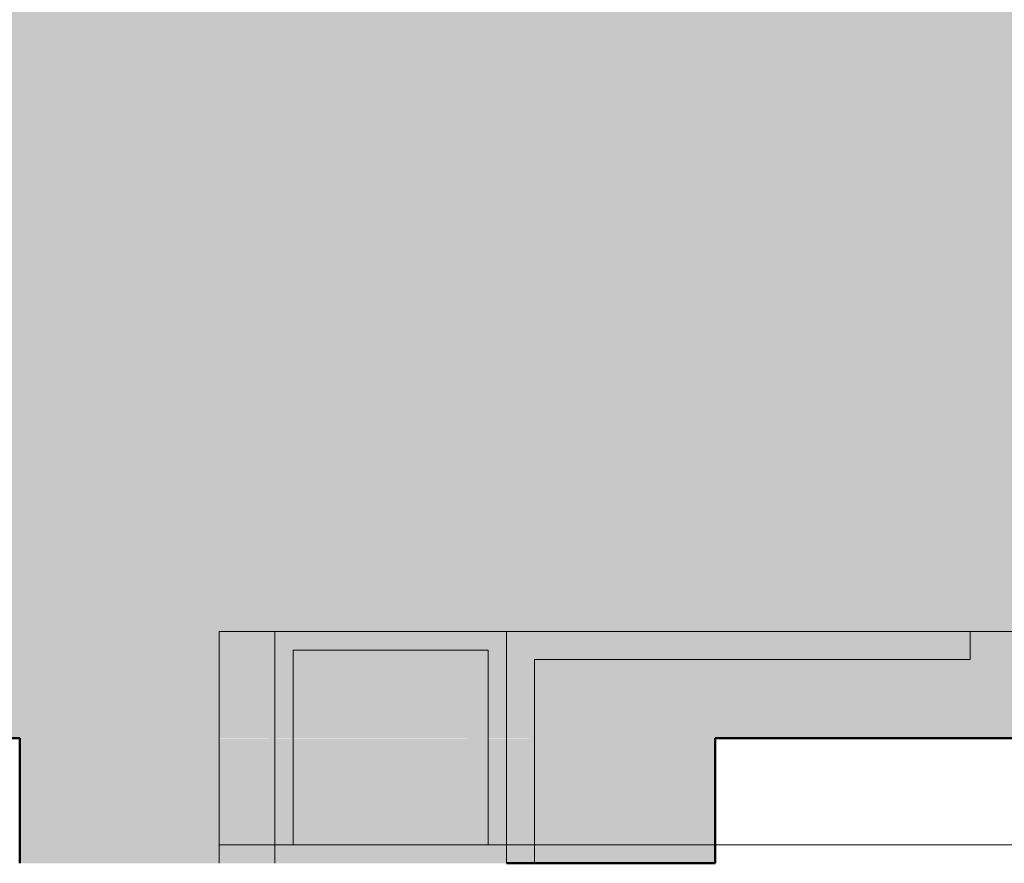
# Model space of a CAD drawing. Units: metres. Extents: x 17 to 138, y -30 to 30.
# Drawn here: x 93 to 93, y -11 to -11 of the extents above; entities that cross this region are included whole.
import ezdxf

# ---------------------------------------------------------------- set-up
doc = ezdxf.new("R2010")
doc.units = ezdxf.units.M
doc.linetypes.add('Trazo', pattern=[0.00635, 0.003175, -0.003175])
doc.layers.add('A-AREA', color=32, linetype='Trazo', lineweight=100)
doc.layers.add('A-DOOR', color=31, linetype='Continuous', lineweight=18)

# ---------------------------------------------------------------- blocks, each defined once
blk = doc.blocks.new('Viriyalohakij Rolling Shutters Aluminium Insulator Slat VAL-77 - Aluminium Insulator Slat VAL-77-749282-Nivel 1')
at = {"layer": 'A-DOOR'}
for p, q in [((3.825, 0.032), (3.829, 0.032)), ((3.875, 0.032), (3.825, 0.032)), ((3.825, 0.032), (3.875, 0.032)), ((3.829, 0.032), (3.825, 0.032)), ((3.829, 0.032), (3.875, 0.032)), ((3.829, 0.032), (3.829, -0.568)), ((3.829, 0.032), (3.829, -0.568)), ((3.875, 0.032), (3.829, 0.032)), ((3.829, -0.568), (3.829, 0.032)), ((3.829, -0.568), (3.829, 0.032)), ((3.875, 0.032), (3.875, -0.568)), ((3.875, 0.032), (3.875, -0.568)), ((3.875, -0.568), (3.875, 0.032)), ((3.875, -0.568), (3.875, 0.032)), ((3.875, 0.02), (3.825, 0.02)), ((3.875, -0.03), (3.875, 0.02)), ((3.829, -0.026), (3.829, 0.016)), ((3.829, 0.016), (3.871, 0.016)), ((3.871, 0.016), (3.871, -0.026)), ((3.871, -0.026), (3.829, -0.026)), ((3.825, -0.03), (3.875, -0.03)), ((3.875, -0.03), (3.825, -0.03)), ((3.875, -0.13), (3.875, -0.03)), ((3.825, -0.036), (3.869, -0.036)), ((3.869, -0.036), (3.869, -0.13)), ((3.869, -0.13), (3.875, -0.13))]:
    blk.add_line(p, q, dxfattribs=at)

msp = doc.modelspace()

# ---------------------------------------------------------------- hatches: boundary and pattern name
at = {"layer": 'A-AREA'}
for points in [[(91.29841, -10.97671), (93.27641, -10.97671), (93.27641, -10.95371), (93.87641, -10.95371), (93.87641, -10.97671), (94.04668, -10.97671), (94.04668, -10.96551), (94.04768, -10.96451), (94.05217, -10.96451), (94.05612, -10.9683), (94.05746, -10.97403), (94.05757, -10.97671), (94.08868, -10.97671), (94.08868, -10.92591), (94.09518, -10.92591), (94.09518, -10.97671), (94.14418, -10.97671), (94.14418, -10.92591), (94.15068, -10.92591), (94.15068, -10.97671), (94.18179, -10.97671), (94.18272, -10.96973), (94.18367, -10.96739), (94.18718, -10.96451), (94.19168, -10.96451), (94.19268, -10.96551), (94.19268, -10.97671), (97.05341, -10.97671), (97.05341, -10.77671), (91.29841, -10.77671)], [(93.29241, -10.97671), (93.29241, -10.95771), (93.33441, -10.95771), (93.33441, -10.97671), (93.34441, -10.97671), (93.34441, -10.95971), (93.43841, -10.95966), (93.43841, -10.95371), (93.28841, -10.95371), (93.28841, -10.97671), (93.29041, -10.97671)], [(93.23341, -11.00371), (93.27641, -11.00371), (93.27641, -10.97671), (93.23341, -10.97671)], [(93.31224, -11.00371), (93.34441, -11.00371), (93.34441, -10.97671), (93.33441, -10.97674), (93.33441, -10.99971), (93.29241, -10.99971), (93.29241, -10.97671), (93.28841, -10.97674), (93.28841, -11.00371), (93.31213, -11.00371)]]:
    msp.add_hatch(color=254, dxfattribs=at).paths.add_polyline_path(points)
h = msp.add_hatch(color=254, dxfattribs=at)
h.paths.add_polyline_path([(93.34441, -10.97671), (93.87641, -10.97671), (93.87641, -10.95371), (93.43841, -10.95371), (93.43824, -10.95971), (93.34441, -10.95971)])
h.paths.add_polyline_path([(93.29241, -10.97671), (93.33441, -10.97671), (93.33441, -10.95771), (93.29241, -10.95771), (93.29241, -10.96032)])
h.paths.add_polyline_path([(93.28841, -10.97671), (93.28841, -10.95371), (93.27641, -10.95371), (93.27641, -10.97671)])
h = msp.add_hatch(color=254, dxfattribs=at)
h.paths.add_polyline_path([(93.27641, -11.00371), (93.28841, -11.00371), (93.28841, -10.97671), (93.27641, -10.97674), (93.27641, -10.99971)])
h.paths.add_polyline_path([(93.34441, -11.00371), (93.38341, -11.00371), (93.38341, -10.97671), (93.34441, -10.97671), (93.34441, -10.99971)])
h.paths.add_polyline_path([(93.29241, -10.99971), (93.33441, -10.99971), (93.33441, -10.97671), (93.29241, -10.97674), (93.29241, -10.99619)])

# ---------------------------------------------------------------- linework, layer by layer
at = {"layer": 'A-AREA', "lineweight": 50}
for p, q in [((90.99841, -10.97671), (93.23341, -10.97671)), ((93.23341, -10.97671), (93.23341, -11.00371)), ((93.38341, -10.97671), (94.04668, -10.97671)), ((93.38341, -11.00371), (93.38341, -10.97671)), ((93.33841, -11.00371), (93.38341, -11.00371))]:
    msp.add_line(p, q, dxfattribs=at)

# ---------------------------------------------------------------- block references
at = {"layer": 'A-AREA', "rotation": 89.99999999999991}
msp.add_blockref('Viriyalohakij Rolling Shutters Aluminium Insulator Slat VAL-77 - Aluminium Insulator Slat VAL-77-749282-Nivel 1', (93.30841, -14.82871), dxfattribs=at)

doc.saveas('drawing.dxf')
